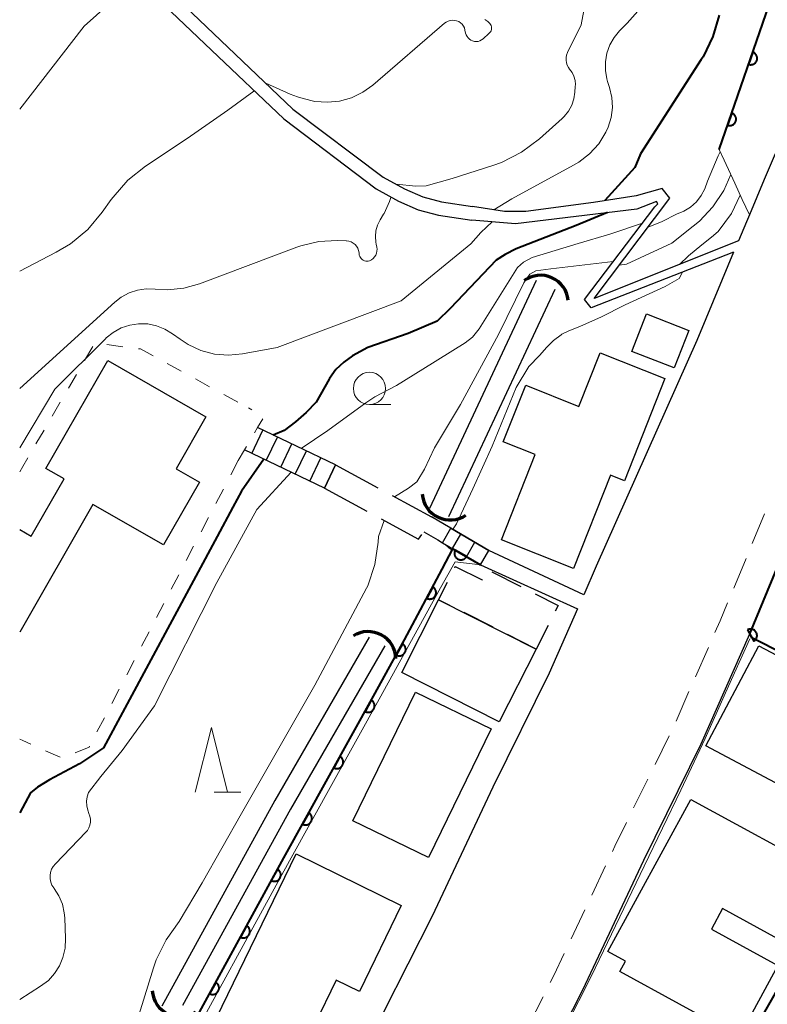
# Model space of a CAD drawing. Units: metres. Extents: x -72000 to -70000, y 25500 to 27001.
# Drawn here: x -72000 to -71942, y 26487 to 26563 of the extents above; entities that cross this region are included whole.
import ezdxf

# ---------------------------------------------------------------- set-up
doc = ezdxf.new("R2010")
doc.units = ezdxf.units.M
for name, color, linetype, lineweight in [('210100_道路縁(街区線)', 7, 'Continuous', 30), ('210600_庭園路等', 7, 'Continuous', 30), ('221300_歩道', 7, 'Continuous', 30), ('221400_石段', 7, 'Continuous', 30), ('221499_石段(中)', 7, 'Continuous', 30), ('300100_普通建物', 7, 'Continuous', 30), ('300300_普通無壁舎', 7, 'Continuous', 30), ('421900_坑口', 7, 'Continuous', 30), ('510100_河川', 7, 'Continuous', 30), ('611111_コンクリート被覆(幅上)', 7, 'Continuous', 30), ('611112_コンクリート被覆(幅下)', 7, 'Continuous', 30), ('630100_植生界', 7, 'Continuous', 30), ('633100_広葉樹林', 7, 'Continuous', 13), ('633200_針葉樹林', 7, 'Continuous', 13), ('710100_等高線(計曲線)', 7, 'Continuous', 40), ('710200_等高線(主曲線)', 7, 'Continuous', 13)]:
    doc.layers.add(name, color=color, linetype=linetype, lineweight=lineweight)

msp = doc.modelspace()

# ---------------------------------------------------------------- linework, layer by layer
at = {"layer": '210100_道路縁(街区線)', "linetype": 'Continuous', "lineweight": 30, "flags": 128}
for points in [[(-71960.24, 26480.41), (-71956.31, 26488.14), (-71951.57, 26498.2), (-71947.12, 26507.22), (-71943.36, 26515.76), (-71935.94, 26533.69), (-71930.72, 26546.14), (-71927.42, 26553.85), (-71925.92, 26557.37), (-71919.62, 26572.51), (-71914.37, 26584.62), (-71911.54, 26591.46), (-71910.1, 26594.81), (-71907.51, 26593.56), (-71906.79, 26595.25), (-71905.82, 26596.56), (-71903.91, 26599.15), (-71903.15, 26600.18)], [(-71928.96, 26582.66), (-71929.75, 26580.57), (-71931.13, 26577.4), (-71934.45, 26569.42), (-71934.6, 26569.05), (-71936.89, 26563.55), (-71936.93, 26563.45), (-71937.44, 26562.23), (-71938.86, 26558.89), (-71942.23, 26551.01), (-71943.38, 26548.27), (-71943.6, 26547.73), (-71944.23, 26546.24)], [(-71993.8, 26570.79), (-71984.39, 26561.8), (-71978.8, 26556.48), (-71971.81, 26551.18), (-71970.15, 26550.29), (-71968.73, 26549.67), (-71967.28, 26549.27), (-71964.87, 26548.91)], [(-71994.53, 26570.03), (-71985.11, 26561.04), (-71979.51, 26555.71), (-71972.34, 26550.28), (-71970.61, 26549.34), (-71969.08, 26548.67), (-71967.5, 26548.24), (-71964.93, 26547.86)], [(-71949.56, 26549.56), (-71950.15, 26550.31), (-71952.16, 26549.75), (-71955.47, 26549.23), (-71960.73, 26548.54), (-71962.39, 26548.54), (-71964.87, 26548.91)], [(-71944.23, 26546.24), (-71955.42, 26541.79), (-71949.56, 26549.56)], [(-71950.73, 26548.88), (-71950.5, 26549.13), (-71950.58, 26549.31), (-71952.12, 26548.72)], [(-71952.12, 26548.72), (-71961.54, 26547.58), (-71964.93, 26547.86)], [(-71944.62, 26545.36), (-71955.65, 26541.05), (-71956.18, 26541.69), (-71950.73, 26548.88)], [(-71944.62, 26545.36), (-71945.49, 26543.24)], [(-71945.49, 26543.24), (-71947.46, 26538.53)], [(-71947.46, 26538.53), (-71955.26, 26521), (-71956.24, 26518.78), (-71963.6, 26522.23), (-71966.54, 26523.95), (-71967.04, 26524.24), (-71968.05, 26524.83)], [(-71968.65, 26523.68), (-71967.56, 26523.05), (-71967.19, 26522.83), (-71964.25, 26521.11), (-71956.72, 26517.69), (-71958.91, 26512.72), (-71963.28, 26503.85), (-71967.99, 26493.85), (-71971.77, 26486.41), (-71977.11, 26476.38), (-71980.86, 26469.77), (-71984.52, 26463.67), (-71999.76, 26440.18), (-72000, 26439.81)]]:
    msp.add_lwpolyline(points, dxfattribs=at)
at = {"layer": '210600_庭園路等', "linetype": 'Continuous', "lineweight": 30}
for p, q in [((-71975.5, 26528.87), (-71976.36, 26527.06)), ((-71975.5, 26528.87), (-71972.204, 26527.082)), ((-71976.36, 26527.06), (-71973.063, 26525.274)), ((-71971.105, 26526.486), (-71968.05, 26524.83))]:
    msp.add_line(p, q, dxfattribs=at)
at = {"layer": '210600_庭園路等', "linetype": 'Continuous', "lineweight": 30, "flags": 128}
msp.add_lwpolyline([(-71971.964, 26524.678), (-71969.07, 26523.11), (-71968.798, 26523.479)], dxfattribs=at)
at = {"layer": '221300_歩道', "linetype": 'Continuous', "lineweight": 13}
for p, q in [((-71942.208, 26525.081), (-71943.164, 26522.771)), ((-71943.643, 26521.616), (-71944.599, 26519.307)), ((-71946.559, 26514.707), (-71947.567, 26512.419)), ((-71948.071, 26511.275), (-71949.078, 26508.987)), ((-71949.601, 26507.852), (-71950.706, 26505.609)), ((-71951.259, 26504.488), (-71952.364, 26502.246)), ((-71954.547, 26497.748), (-71955.614, 26495.487)), ((-71956.147, 26494.356), (-71957.213, 26492.095)), ((-71959.395, 26487.597), (-71960.529, 26485.368))]:
    msp.add_line(p, q, dxfattribs=at)
at = {"layer": '221300_歩道', "linetype": 'Continuous', "lineweight": 13, "flags": 128}
for points in [[(-71945.078, 26518.152), (-71945.65, 26516.77), (-71946.055, 26515.851)], [(-71952.916, 26501.124), (-71953.82, 26499.29), (-71954.014, 26498.878)], [(-71957.747, 26490.965), (-71958.56, 26489.24), (-71958.829, 26488.711)]]:
    msp.add_lwpolyline(points, dxfattribs=at)
at = {"layer": '221400_石段', "linetype": 'Continuous', "lineweight": 30, "flags": 128}
for points in [[(-71975.5, 26528.87), (-71981.54, 26531.76)], [(-71976.36, 26527.06), (-71982.56, 26530.03)], [(-71966.54, 26523.95), (-71963.6, 26522.23)], [(-71967.19, 26522.83), (-71964.25, 26521.11)]]:
    msp.add_lwpolyline(points, dxfattribs=at)
at = {"layer": '221499_石段(中)', "linetype": 'Continuous', "lineweight": 30, "flags": 128}
for points in [[(-71982, 26529.76), (-71981.14, 26531.57)], [(-71980.87, 26529.22), (-71980.01, 26531.03)], [(-71979.75, 26528.68), (-71978.88, 26530.49)], [(-71978.62, 26528.14), (-71977.75, 26529.95)], [(-71977.49, 26527.6), (-71976.63, 26529.41)], [(-71976.36, 26527.06), (-71975.5, 26528.87)], [(-71967.19, 26522.83), (-71966.54, 26523.95)], [(-71966.41, 26522.37), (-71965.76, 26523.49)], [(-71965.33, 26521.74), (-71964.68, 26522.86)], [(-71964.25, 26521.11), (-71963.6, 26522.23)]]:
    msp.add_lwpolyline(points, dxfattribs=at)
at = {"layer": '300100_普通建物', "linetype": 'Continuous', "lineweight": 30, "flags": 128}
for points in [[(-71949.94, 26535.57), (-71953.08, 26527.63), (-71954.15, 26528.06), (-71957.02, 26520.83), (-71962.63, 26523.06), (-71960, 26529.67), (-71962.48, 26530.65), (-71960.73, 26535.05), (-71956.61, 26533.41), (-71954.96, 26537.56)], [(-71947.94, 26502.91), (-71937.09, 26497), (-71940.08, 26491.51), (-71945.46, 26494.44), (-71946.33, 26492.84), (-71941.17, 26490.03), (-71944.18, 26484.5), (-71953.44, 26489.55), (-71953, 26490.36), (-71954.37, 26491.11)], [(-71978.55, 26498.69), (-71970.39, 26494.68), (-71973.63, 26488), (-71975.44, 26488.88), (-71978.8, 26481.95), (-71985.16, 26485.07)]]:
    msp.add_lwpolyline(points, close=True, dxfattribs=at)
msp.add_lwpolyline([(-72000, 26523.85), (-71999.11, 26523.33), (-71996.56, 26527.78), (-71997.96, 26528.58), (-71993.17, 26536.96), (-71985.56, 26532.6), (-71987.87, 26528.57), (-71986.05, 26527.52), (-71988.84, 26522.66), (-71994.33, 26525.8), (-72000, 26515.9)], dxfattribs=at)
at = {"layer": '300100_普通建物', "linetype": 'Continuous', "lineweight": 30}
for points in [[(-71951.38, 26540.58), (-71948.08, 26539.3), (-71949.21, 26536.4), (-71952.5, 26537.67)], [(-71967.5, 26518.41), (-71959.94, 26514.57), (-71962.79, 26508.94), (-71970.36, 26512.76)], [(-71942.65, 26514.84), (-71931.05, 26508.7), (-71935.17, 26500.92), (-71946.77, 26507.06)], [(-71969.28, 26511.23), (-71963.43, 26508.38), (-71968.29, 26498.4), (-71974.14, 26501.24)]]:
    msp.add_3dface(points, dxfattribs=at)
at = {"layer": '300300_普通無壁舎', "linetype": 'Continuous', "lineweight": 30}
for p, q in [((-71963.358, 26520.563), (-71961.126, 26519.436)), ((-71963.276, 26516.273), (-71965.507, 26517.402)), ((-71959.006, 26516.412), (-71959.93, 26514.58)), ((-71959.93, 26514.58), (-71962.161, 26515.709))]:
    msp.add_line(p, q, dxfattribs=at)
at = {"layer": '300300_普通無壁舎', "linetype": 'Continuous', "lineweight": 30, "flags": 128}
for points in [[(-71966.251, 26520.878), (-71966.2, 26520.98), (-71964.13, 26519.94), (-71964.099, 26520.002)], [(-71966.622, 26517.966), (-71967.5, 26518.41), (-71966.816, 26519.763)], [(-71960.01, 26518.873), (-71958.22, 26517.97), (-71958.443, 26517.528)]]:
    msp.add_lwpolyline(points, dxfattribs=at)
at = {"layer": '421900_坑口', "linetype": 'Continuous', "lineweight": 70}
for centre, start, end in [((-71959.589, 26541.411), 6.04842, 126.04987), ((-71966.601, 26526.755), 184.27976, 304.28121), ((-71972.972, 26513.766), 1.76837, 121.76983), ((-71987.561, 26488.215), 184.27976, 304.28121)]:
    msp.add_arc(centre, 2.165, start, end, dxfattribs=at)
at = {"layer": '510100_河川', "linetype": 'Continuous', "lineweight": 30, "flags": 128}
for points in [[(-71968.17, 26525.5), (-71959.9, 26543.19)], [(-71966.7, 26524.87), (-71958.46, 26542.49)], [(-71972.88, 26515.51), (-71980.21, 26502.84), (-71988.97, 26486.88)], [(-71971.66, 26514.82), (-71978.99, 26502.15), (-71987.36, 26486.91)]]:
    msp.add_lwpolyline(points, dxfattribs=at)
at = {"layer": '611111_コンクリート被覆(幅上)', "linetype": 'Continuous', "lineweight": 40}
msp.add_line((-71945.73, 26553.33), (-71941.23, 26566.34), dxfattribs=at)
at = {"layer": '611111_コンクリート被覆(幅上)', "linetype": 'Continuous', "lineweight": 40, "flags": 128}
for points in [[(-71958.92, 26464.93), (-71955.69, 26470.36), (-71955.53, 26470.53), (-71955.45, 26470.62), (-71950.76, 26474.55), (-71948.35, 26475.63), (-71940.92, 26488.65), (-71930.71, 26509.13), (-71943.2, 26515.46), (-71943.25, 26515.56), (-71943.36, 26515.76), (-71935.94, 26533.69), (-71930.72, 26546.14), (-71927.42, 26553.85), (-71925.92, 26557.37), (-71919.62, 26572.51), (-71914.37, 26584.62), (-71911.54, 26591.46), (-71910.1, 26594.81), (-71907.51, 26593.56), (-71906.79, 26595.25), (-71905.82, 26596.56), (-71903.91, 26599.15), (-71903.15, 26600.18)], [(-71967.22, 26520.78), (-71966.39, 26522.36), (-71964.25, 26521.11)], [(-71990.62, 26477.11), (-71988.48, 26481.96), (-71979.51, 26498.39), (-71972.55, 26510.92), (-71970.14, 26515.29), (-71967.22, 26520.78)]]:
    msp.add_lwpolyline(points, dxfattribs=at)
for points in [[(-71943.115, 26560.891), (-71943.442, 26559.945), (-71943.4, 26559.933), (-71943.357, 26559.925), (-71943.314, 26559.919), (-71943.27, 26559.918), (-71943.227, 26559.921), (-71943.184, 26559.927), (-71943.141, 26559.937), (-71943.1, 26559.951), (-71943.06, 26559.968), (-71943.021, 26559.989), (-71942.985, 26560.013), (-71942.951, 26560.04), (-71942.919, 26560.07), (-71942.89, 26560.103), (-71942.864, 26560.138), (-71942.842, 26560.175), (-71942.822, 26560.214), (-71942.806, 26560.255), (-71942.793, 26560.297), (-71942.785, 26560.339), (-71942.78, 26560.382), (-71942.778, 26560.426), (-71942.781, 26560.469), (-71942.787, 26560.513), (-71942.797, 26560.555), (-71942.811, 26560.596), (-71942.828, 26560.637), (-71942.85, 26560.675), (-71942.873, 26560.712), (-71942.901, 26560.745), (-71942.931, 26560.777), (-71942.963, 26560.806), (-71942.999, 26560.832), (-71943.035, 26560.855), (-71943.074, 26560.874)], [(-71944.749, 26556.165), (-71945.076, 26555.22), (-71945.034, 26555.208), (-71944.991, 26555.199), (-71944.949, 26555.194), (-71944.905, 26555.193), (-71944.861, 26555.196), (-71944.818, 26555.202), (-71944.776, 26555.211), (-71944.735, 26555.226), (-71944.694, 26555.242), (-71944.656, 26555.264), (-71944.619, 26555.287), (-71944.585, 26555.315), (-71944.554, 26555.345), (-71944.525, 26555.377), (-71944.498, 26555.413), (-71944.476, 26555.45), (-71944.457, 26555.488), (-71944.44, 26555.529), (-71944.428, 26555.571), (-71944.419, 26555.614), (-71944.414, 26555.657), (-71944.413, 26555.701), (-71944.416, 26555.744), (-71944.422, 26555.787), (-71944.431, 26555.83), (-71944.446, 26555.871), (-71944.463, 26555.911), (-71944.484, 26555.95), (-71944.508, 26555.986), (-71944.535, 26556.02), (-71944.565, 26556.052), (-71944.598, 26556.081), (-71944.633, 26556.107), (-71944.67, 26556.129), (-71944.708, 26556.149)], [(-71965.341, 26521.747), (-71966.204, 26522.251), (-71966.225, 26522.212), (-71966.241, 26522.172), (-71966.255, 26522.131), (-71966.264, 26522.089), (-71966.27, 26522.046), (-71966.272, 26522.002), (-71966.271, 26521.958), (-71966.265, 26521.915), (-71966.257, 26521.872), (-71966.243, 26521.83), (-71966.227, 26521.79), (-71966.207, 26521.751), (-71966.183, 26521.715), (-71966.157, 26521.68), (-71966.127, 26521.647), (-71966.096, 26521.618), (-71966.062, 26521.591), (-71966.025, 26521.567), (-71965.986, 26521.547), (-71965.945, 26521.531), (-71965.905, 26521.517), (-71965.862, 26521.507), (-71965.819, 26521.502), (-71965.775, 26521.499), (-71965.731, 26521.5), (-71965.688, 26521.507), (-71965.645, 26521.515), (-71965.604, 26521.529), (-71965.563, 26521.545), (-71965.525, 26521.565), (-71965.488, 26521.589), (-71965.453, 26521.615), (-71965.42, 26521.644), (-71965.391, 26521.676), (-71965.365, 26521.71)], [(-71967.954, 26519.401), (-71968.423, 26518.518), (-71968.383, 26518.499), (-71968.343, 26518.484), (-71968.301, 26518.472), (-71968.258, 26518.464), (-71968.215, 26518.46), (-71968.171, 26518.46), (-71968.128, 26518.462), (-71968.085, 26518.47), (-71968.042, 26518.48), (-71968.001, 26518.496), (-71967.961, 26518.513), (-71967.924, 26518.535), (-71967.888, 26518.56), (-71967.854, 26518.588), (-71967.823, 26518.619), (-71967.795, 26518.651), (-71967.769, 26518.687), (-71967.747, 26518.724), (-71967.728, 26518.764), (-71967.713, 26518.805), (-71967.701, 26518.846), (-71967.693, 26518.89), (-71967.689, 26518.933), (-71967.689, 26518.977), (-71967.692, 26519.02), (-71967.7, 26519.063), (-71967.71, 26519.106), (-71967.725, 26519.147), (-71967.742, 26519.186), (-71967.764, 26519.224), (-71967.789, 26519.26), (-71967.817, 26519.294), (-71967.848, 26519.325), (-71967.881, 26519.353), (-71967.916, 26519.378)], [(-71943.529, 26516.068), (-71943.047, 26515.191), (-71943.01, 26515.214), (-71942.975, 26515.24), (-71942.942, 26515.268), (-71942.912, 26515.3), (-71942.885, 26515.334), (-71942.86, 26515.37), (-71942.839, 26515.408), (-71942.822, 26515.449), (-71942.807, 26515.49), (-71942.798, 26515.533), (-71942.791, 26515.576), (-71942.788, 26515.619), (-71942.79, 26515.663), (-71942.794, 26515.706), (-71942.803, 26515.749), (-71942.815, 26515.79), (-71942.831, 26515.831), (-71942.85, 26515.87), (-71942.873, 26515.908), (-71942.899, 26515.943), (-71942.927, 26515.975), (-71942.959, 26516.006), (-71942.993, 26516.033), (-71943.029, 26516.057), (-71943.067, 26516.078), (-71943.107, 26516.095), (-71943.149, 26516.11), (-71943.191, 26516.12), (-71943.234, 26516.127), (-71943.278, 26516.129), (-71943.322, 26516.128), (-71943.365, 26516.124), (-71943.408, 26516.115), (-71943.449, 26516.102), (-71943.49, 26516.087)], [(-71970.306, 26514.989), (-71970.789, 26514.113), (-71970.75, 26514.094), (-71970.709, 26514.078), (-71970.668, 26514.066), (-71970.625, 26514.057), (-71970.582, 26514.052), (-71970.538, 26514.051), (-71970.494, 26514.053), (-71970.451, 26514.061), (-71970.409, 26514.07), (-71970.367, 26514.085), (-71970.327, 26514.102), (-71970.289, 26514.123), (-71970.253, 26514.147), (-71970.219, 26514.174), (-71970.187, 26514.205), (-71970.159, 26514.237), (-71970.133, 26514.272), (-71970.11, 26514.309), (-71970.09, 26514.349), (-71970.075, 26514.39), (-71970.062, 26514.431), (-71970.053, 26514.474), (-71970.049, 26514.517), (-71970.048, 26514.561), (-71970.05, 26514.604), (-71970.057, 26514.647), (-71970.067, 26514.69), (-71970.082, 26514.731), (-71970.098, 26514.771), (-71970.12, 26514.809), (-71970.144, 26514.846), (-71970.171, 26514.88), (-71970.201, 26514.912), (-71970.234, 26514.94), (-71970.269, 26514.966)], [(-71972.722, 26510.611), (-71973.207, 26509.737), (-71973.168, 26509.717), (-71973.127, 26509.701), (-71973.086, 26509.689), (-71973.043, 26509.68), (-71973, 26509.675), (-71972.956, 26509.674), (-71972.913, 26509.676), (-71972.87, 26509.683), (-71972.827, 26509.692), (-71972.786, 26509.707), (-71972.745, 26509.724), (-71972.707, 26509.745), (-71972.671, 26509.769), (-71972.637, 26509.796), (-71972.605, 26509.827), (-71972.577, 26509.859), (-71972.55, 26509.894), (-71972.527, 26509.931), (-71972.508, 26509.97), (-71972.492, 26510.011), (-71972.48, 26510.052), (-71972.471, 26510.095), (-71972.466, 26510.138), (-71972.465, 26510.182), (-71972.467, 26510.226), (-71972.474, 26510.268), (-71972.483, 26510.311), (-71972.498, 26510.353), (-71972.514, 26510.393), (-71972.536, 26510.431), (-71972.56, 26510.467), (-71972.587, 26510.502), (-71972.617, 26510.533), (-71972.65, 26510.562), (-71972.684, 26510.588)], [(-71975.15, 26506.24), (-71975.635, 26505.366), (-71975.596, 26505.346), (-71975.555, 26505.331), (-71975.514, 26505.318), (-71975.471, 26505.309), (-71975.428, 26505.304), (-71975.384, 26505.303), (-71975.341, 26505.305), (-71975.298, 26505.312), (-71975.255, 26505.322), (-71975.213, 26505.336), (-71975.173, 26505.353), (-71975.135, 26505.374), (-71975.099, 26505.398), (-71975.065, 26505.425), (-71975.033, 26505.456), (-71975.005, 26505.488), (-71974.978, 26505.523), (-71974.955, 26505.56), (-71974.936, 26505.6), (-71974.92, 26505.64), (-71974.908, 26505.681), (-71974.898, 26505.724), (-71974.894, 26505.767), (-71974.892, 26505.811), (-71974.895, 26505.855), (-71974.902, 26505.898), (-71974.911, 26505.94), (-71974.926, 26505.982), (-71974.942, 26506.022), (-71974.964, 26506.06), (-71974.988, 26506.096), (-71975.015, 26506.131), (-71975.045, 26506.162), (-71975.077, 26506.191), (-71975.112, 26506.217)], [(-71977.578, 26501.869), (-71978.063, 26500.995), (-71978.024, 26500.975), (-71977.983, 26500.96), (-71977.942, 26500.947), (-71977.899, 26500.938), (-71977.856, 26500.933), (-71977.812, 26500.932), (-71977.768, 26500.934), (-71977.726, 26500.941), (-71977.683, 26500.951), (-71977.641, 26500.965), (-71977.601, 26500.982), (-71977.563, 26501.003), (-71977.527, 26501.028), (-71977.492, 26501.054), (-71977.461, 26501.085), (-71977.432, 26501.117), (-71977.406, 26501.152), (-71977.383, 26501.189), (-71977.364, 26501.229), (-71977.348, 26501.269), (-71977.335, 26501.31), (-71977.326, 26501.353), (-71977.322, 26501.396), (-71977.32, 26501.44), (-71977.323, 26501.484), (-71977.33, 26501.527), (-71977.339, 26501.57), (-71977.354, 26501.611), (-71977.37, 26501.651), (-71977.391, 26501.689), (-71977.416, 26501.725), (-71977.443, 26501.76), (-71977.473, 26501.792), (-71977.505, 26501.82), (-71977.54, 26501.846)], [(-71979.999, 26497.494), (-71980.478, 26496.617), (-71980.439, 26496.597), (-71980.398, 26496.582), (-71980.357, 26496.57), (-71980.314, 26496.561), (-71980.27, 26496.557), (-71980.227, 26496.556), (-71980.183, 26496.558), (-71980.14, 26496.566), (-71980.097, 26496.575), (-71980.056, 26496.59), (-71980.016, 26496.607), (-71979.978, 26496.629), (-71979.942, 26496.653), (-71979.908, 26496.68), (-71979.876, 26496.711), (-71979.848, 26496.744), (-71979.822, 26496.778), (-71979.8, 26496.816), (-71979.78, 26496.856), (-71979.765, 26496.896), (-71979.753, 26496.937), (-71979.744, 26496.981), (-71979.74, 26497.024), (-71979.739, 26497.068), (-71979.741, 26497.111), (-71979.749, 26497.154), (-71979.758, 26497.197), (-71979.773, 26497.238), (-71979.79, 26497.278), (-71979.812, 26497.316), (-71979.836, 26497.352), (-71979.863, 26497.386), (-71979.894, 26497.418), (-71979.926, 26497.446), (-71979.961, 26497.472)], [(-71982.395, 26493.106), (-71982.874, 26492.228), (-71982.834, 26492.209), (-71982.794, 26492.194), (-71982.753, 26492.181), (-71982.71, 26492.173), (-71982.666, 26492.168), (-71982.623, 26492.167), (-71982.579, 26492.17), (-71982.536, 26492.177), (-71982.493, 26492.187), (-71982.452, 26492.202), (-71982.412, 26492.219), (-71982.374, 26492.24), (-71982.338, 26492.265), (-71982.304, 26492.292), (-71982.272, 26492.322), (-71982.244, 26492.355), (-71982.218, 26492.39), (-71982.196, 26492.427), (-71982.176, 26492.467), (-71982.161, 26492.508), (-71982.149, 26492.549), (-71982.14, 26492.592), (-71982.136, 26492.635), (-71982.135, 26492.679), (-71982.137, 26492.723), (-71982.144, 26492.765), (-71982.154, 26492.808), (-71982.169, 26492.849), (-71982.186, 26492.889), (-71982.208, 26492.927), (-71982.232, 26492.964), (-71982.259, 26492.998), (-71982.29, 26493.029), (-71982.322, 26493.057), (-71982.357, 26493.083)], [(-71984.791, 26488.717), (-71985.27, 26487.84), (-71985.23, 26487.82), (-71985.19, 26487.805), (-71985.149, 26487.793), (-71985.106, 26487.784), (-71985.062, 26487.78), (-71985.018, 26487.779), (-71984.975, 26487.781), (-71984.932, 26487.789), (-71984.889, 26487.798), (-71984.848, 26487.813), (-71984.808, 26487.83), (-71984.77, 26487.852), (-71984.734, 26487.876), (-71984.7, 26487.903), (-71984.668, 26487.934), (-71984.64, 26487.966), (-71984.614, 26488.001), (-71984.592, 26488.039), (-71984.572, 26488.079), (-71984.557, 26488.119), (-71984.545, 26488.16), (-71984.536, 26488.203), (-71984.532, 26488.247), (-71984.531, 26488.29), (-71984.533, 26488.334), (-71984.54, 26488.377), (-71984.55, 26488.42), (-71984.565, 26488.461), (-71984.582, 26488.501), (-71984.603, 26488.539), (-71984.628, 26488.575), (-71984.655, 26488.609), (-71984.686, 26488.641), (-71984.718, 26488.669), (-71984.753, 26488.695)]]:
    msp.add_lwpolyline(points, close=True, dxfattribs=at)
at = {"layer": '611112_コンクリート被覆(幅下)', "linetype": 'Continuous', "lineweight": 13, "flags": 128}
for points in [[(-71941.23, 26566.34), (-71940.48, 26565.83), (-71939.11, 26564.91), (-71938.29, 26564.36), (-71937.03, 26563.51), (-71936.93, 26563.45), (-71937.44, 26562.23), (-71938.86, 26558.89), (-71942.23, 26551.01), (-71943.38, 26548.27), (-71943.94, 26549.47), (-71944.52, 26550.73), (-71945.34, 26552.5), (-71945.73, 26553.33)], [(-71964.25, 26521.11), (-71966.21, 26521.34), (-71967.34, 26519.32)], [(-71967.34, 26519.32), (-71972.11, 26510.68), (-71979.07, 26498.15), (-71988.03, 26481.74), (-71990.37, 26476.45), (-71990.62, 26477.11)]]:
    msp.add_lwpolyline(points, dxfattribs=at)
at = {"layer": '630100_植生界', "linetype": 'Continuous', "lineweight": 13}
for p, q in [((-71994.966, 26536.971), (-71994.337, 26538.051)), ((-71993.249, 26538.2), (-71992.01, 26538.04)), ((-71988.559, 26536.733), (-71987.462, 26536.134)), ((-71996.224, 26534.81), (-71995.595, 26535.89)), ((-71986.365, 26535.534), (-71985.269, 26534.935)), ((-71997.483, 26532.65), (-71996.853, 26533.73)), ((-71984.172, 26534.335), (-71983.075, 26533.736)), ((-71981.999, 26533.136), (-71982.26, 26533.29)), ((-71998.741, 26530.49), (-71998.112, 26531.57)), ((-71983.04, 26529.21), (-71983.617, 26528.101)), ((-71984.195, 26526.993), (-71984.772, 26525.884)), ((-71985.349, 26524.775), (-71985.926, 26523.666)), ((-71986.504, 26522.558), (-71987.081, 26521.449)), ((-71987.658, 26520.34), (-71988.236, 26519.232)), ((-71988.813, 26518.123), (-71989.39, 26517.014)), ((-71989.967, 26515.905), (-71990.545, 26514.797)), ((-71991.122, 26513.688), (-71991.699, 26512.579)), ((-71992.277, 26511.471), (-71992.854, 26510.362)), ((-71993.431, 26509.253), (-71994.008, 26508.144)), ((-71996.861, 26506.178), (-71998, 26506.694))]:
    msp.add_line(p, q, dxfattribs=at)
at = {"layer": '630100_植生界', "linetype": 'Continuous', "lineweight": 13, "flags": 128}
for points in [[(-71990.77, 26537.879), (-71990.62, 26537.86), (-71989.656, 26537.333)], [(-71981.773, 26531.365), (-71981.54, 26531.76), (-71981.14, 26532.443)], [(-71983.04, 26529.21), (-71982.56, 26530.03), (-71982.408, 26530.288)], [(-72000, 26528.33), (-71999.76, 26528.74), (-71999.37, 26529.41)], [(-71999.139, 26507.209), (-71999.76, 26507.49), (-72000, 26507.59)], [(-71994.586, 26507.036), (-71994.62, 26506.97), (-71995.707, 26506.523)]]:
    msp.add_lwpolyline(points, dxfattribs=at)
at = {"layer": '633100_広葉樹林', "linetype": 'Continuous', "lineweight": 13}
msp.add_line((-71972.86, 26533.55), (-71971.193, 26533.55), dxfattribs=at)
msp.add_circle((-71972.86, 26534.8), 1.25, dxfattribs=at)
at = {"layer": '633200_針葉樹林', "linetype": 'Continuous', "lineweight": 13}
msp.add_line((-71984.922, 26503.48), (-71982.838, 26503.48), dxfattribs=at)
at = {"layer": '633200_針葉樹林', "linetype": 'Continuous', "lineweight": 13, "flags": 128}
msp.add_lwpolyline([(-71986.38, 26503.48), (-71985.13, 26508.48), (-71983.88, 26503.48)], dxfattribs=at)
at = {"layer": '710100_等高線(計曲線)', "linetype": 'Continuous', "lineweight": 40, "elevation": 90, "flags": 128}
for points in [[(-71945.72, 26563.77), (-71946.21, 26562.1), (-71946.98, 26560.53), (-71947.12, 26560.31), (-71951.82, 26553), (-71952.28, 26551.95), (-71954.59, 26549.37)], [(-71954.39, 26548.44), (-71956.82, 26547.44), (-71961.49, 26545.62), (-71962.33, 26545.2), (-71963.03, 26544.74), (-71966.59, 26541), (-71967.61, 26540.02), (-71969.87, 26539.06), (-71973, 26537.98), (-71974.17, 26537.32), (-71974.86, 26536.85), (-71975.46, 26536.26), (-71975.95, 26535.58), (-71975.99, 26535.51), (-71977, 26533.74), (-71977.77, 26532.93), (-71978.6, 26532.2), (-71979.48, 26531.54), (-71980.33, 26531.18)], [(-71981.05, 26529.31), (-71982.78, 26526.83), (-71983.46, 26525.59), (-71984.67, 26523.32), (-71993.51, 26506.91), (-71995.36, 26505.66), (-71997.7, 26504.44), (-71998.63, 26503.85), (-71999.16, 26503.43), (-72000, 26501.86)]]:
    msp.add_lwpolyline(points, dxfattribs=at)
at = {"layer": '710200_等高線(主曲線)', "linetype": 'Continuous', "lineweight": 13, "flags": 128}
for points, elevation in [([(-71990.95, 26566.55), (-71995, 26562.91), (-72000, 26556.48)], 98), ([(-71955.92, 26565.8), (-71956.43, 26563), (-71957.49, 26560.86), (-71957.57, 26560.67), (-71957.6, 26560.47), (-71957.61, 26560.26), (-71957.58, 26560.06), (-71957.51, 26559.87), (-71957.42, 26559.69), (-71957.33, 26559.58), (-71957.14, 26559.32), (-71957, 26559.02), (-71956.91, 26558.7), (-71956.88, 26558.37), (-71956.89, 26558.23), (-71956.92, 26557.78), (-71957, 26557.27), (-71957.17, 26556.77), (-71957.42, 26556.31), (-71957.75, 26555.9), (-71957.91, 26555.75), (-71959.67, 26554.17), (-71961.06, 26553.12), (-71962.62, 26552.33), (-71963.29, 26552.09)], 94), ([(-71952.05, 26564.07), (-71952.87, 26563.13), (-71953.45, 26562.55), (-71953.88, 26562.04), (-71954.22, 26561.45), (-71954.45, 26560.82), (-71954.56, 26560.15), (-71954.56, 26559.48), (-71954.45, 26558.81), (-71954.39, 26558.61), (-71954.23, 26558.14), (-71954.05, 26557.38), (-71954.01, 26556.59), (-71954.11, 26555.81), (-71954.33, 26555.06), (-71954.51, 26554.68), (-71955.07, 26553.78), (-71955.78, 26553), (-71956.62, 26552.35), (-71957.03, 26552.11), (-71961.82, 26549.52)], 92), ([(-71964.05, 26561.92), (-71964.17, 26561.84), (-71964.29, 26561.78), (-71964.43, 26561.73), (-71964.57, 26561.72), (-71964.72, 26561.73), (-71964.86, 26561.76), (-71964.99, 26561.82), (-71965.11, 26561.9), (-71965.21, 26562), (-71965.29, 26562.11), (-71965.36, 26562.24), (-71965.4, 26562.37), (-71965.45, 26562.6), (-71965.5, 26562.77), (-71965.57, 26562.92), (-71965.68, 26563.05), (-71965.8, 26563.17), (-71965.94, 26563.26), (-71966.1, 26563.33), (-71966.26, 26563.36), (-71966.43, 26563.37), (-71966.6, 26563.35), (-71966.76, 26563.3), (-71966.91, 26563.22), (-71967.03, 26563.14), (-71972.6, 26558.34), (-71973.38, 26557.78), (-71974.25, 26557.36), (-71975.18, 26557.1), (-71976.13, 26557), (-71977.1, 26557.07), (-71978, 26557.3), (-71978.44, 26557.43), (-71979.02, 26557.62), (-71980.89, 26558.49)], 96), ([(-71963.9, 26563.43), (-71963.67, 26563.26), (-71963.59, 26563.2), (-71963.52, 26563.12), (-71963.46, 26563.04), (-71963.42, 26562.95), (-71963.4, 26562.85), (-71963.39, 26562.75), (-71963.4, 26562.65), (-71963.43, 26562.55), (-71963.48, 26562.46), (-71963.54, 26562.38), (-71963.59, 26562.33), (-71964.05, 26561.92)], 96), ([(-71981.84, 26557.86), (-71983.86, 26556.4), (-71987, 26554.18), (-71990.24, 26552.04), (-71991.6, 26550.96), (-71992.76, 26549.65), (-71992.9, 26549.46), (-71993.6, 26548.47), (-71994.72, 26547.14), (-71996.06, 26546.02), (-71997.16, 26545.36), (-72000, 26543.89)], 96), ([(-71945.65, 26553.15), (-71945.8, 26552.84), (-71946.64, 26550.87), (-71946.83, 26550.29), (-71947.12, 26549.76), (-71947.49, 26549.28), (-71947.95, 26548.87), (-71948.46, 26548.55), (-71949.05, 26548.32), (-71950.14, 26547.74), (-71951.25, 26547.32)], 88), ([(-71963.29, 26552.09), (-71966.45, 26551.1), (-71968.46, 26550.51), (-71969.26, 26550.5), (-71970.79, 26550.66)], 94), ([(-71944.83, 26551.41), (-71945.38, 26550.15), (-71946.22, 26548.88), (-71947.26, 26547.78), (-71947.75, 26547.38), (-71949.39, 26546.08), (-71952.93, 26544.45)], 86), ([(-71944.09, 26549.79), (-71944.78, 26548.38), (-71945.81, 26546.98)], 84), ([(-71971.21, 26549.61), (-71971.31, 26549.31), (-71971.73, 26548.38), (-71971.78, 26548.31), (-71972.04, 26547.88), (-71972.23, 26547.47), (-71972.36, 26547.04), (-71972.4, 26546.59), (-71972.37, 26546.14), (-71972.34, 26546), (-71972.29, 26545.76), (-71972.27, 26545.6), (-71972.28, 26545.44), (-71972.31, 26545.29), (-71972.38, 26545.14), (-71972.46, 26545), (-71972.57, 26544.89), (-71972.7, 26544.79), (-71972.85, 26544.71), (-71972.95, 26544.68), (-71973.05, 26544.67), (-71973.15, 26544.68), (-71973.25, 26544.7), (-71973.35, 26544.74), (-71973.44, 26544.8), (-71973.51, 26544.87), (-71973.57, 26544.95), (-71973.62, 26545.04), (-71973.65, 26545.14), (-71973.66, 26545.2), (-71973.67, 26545.33), (-71973.71, 26545.51), (-71973.77, 26545.68), (-71973.86, 26545.83), (-71973.98, 26545.97), (-71974.13, 26546.08), (-71974.28, 26546.17), (-71974.46, 26546.23), (-71974.64, 26546.26), (-71974.68, 26546.26), (-71975.38, 26546.28), (-71976.8, 26546.2), (-71978.19, 26545.87), (-71978.51, 26545.76), (-71986.04, 26542.92), (-71987.27, 26542.57), (-71988.54, 26542.44), (-71989.5, 26542.5), (-71990.19, 26542.52), (-71990.86, 26542.42), (-71991.51, 26542.21), (-71992.12, 26541.89), (-71992.62, 26541.5), (-72000, 26534.79)], 94), ([(-71961.82, 26549.52), (-71963.22, 26548.67)], 92), ([(-71963.35, 26547.73), (-71964.22, 26546.89), (-71965, 26546.02), (-71970.4, 26541.6), (-71980.02, 26537.98), (-71982.7, 26537.49), (-71983.79, 26537.39), (-71984.88, 26537.47), (-71985.95, 26537.75), (-71986.94, 26538.21), (-71987.56, 26538.61), (-71988.14, 26539.04), (-71988.74, 26539.4), (-71989.39, 26539.66), (-71990.07, 26539.8), (-71990.77, 26539.81), (-71991.46, 26539.71), (-71992.12, 26539.49), (-71992.74, 26539.15), (-71993.28, 26538.72), (-71993.35, 26538.65), (-71997.27, 26534.73), (-72000, 26530.19)], 92), ([(-71951.69, 26547.61), (-71954.22, 26546.77), (-71956.68, 26546.04), (-71960.23, 26544.97), (-71960.91, 26544.6), (-71961.37, 26544.17), (-71964.34, 26539.43), (-71964.87, 26538.77), (-71965.43, 26538.35), (-71968.72, 26536.29), (-71970.77, 26535.04), (-71972.44, 26534.15), (-71973.14, 26533.67), (-71976.08, 26531.53), (-71978.15, 26530.14)], 88), ([(-71945.81, 26546.98), (-71946.32, 26546.54), (-71947.07, 26545.95), (-71948.1, 26545.1), (-71948.81, 26544.42)], 84), ([(-71953.95, 26544.64), (-71958.8, 26544.09), (-71959.96, 26543.92), (-71960.43, 26543.66), (-71960.88, 26543), (-71962.84, 26538.98), (-71965.8, 26533.55), (-71967.81, 26530.18), (-71968.59, 26528.54), (-71969.18, 26527.54), (-71969.83, 26527.07), (-71970.93, 26526.39)], 86), ([(-71952.93, 26544.45), (-71953.48, 26544.36)], 86), ([(-71948.57, 26543.81), (-71948.82, 26543.34), (-71949.92, 26542.72), (-71953.02, 26541.28), (-71954.91, 26540.33), (-71956.48, 26539.64), (-71957.44, 26539.24), (-71957.93, 26539.01), (-71958, 26538.97), (-71958.59, 26538.53), (-71959.09, 26538), (-71959.66, 26537.36), (-71960.49, 26536.51), (-71961.47, 26534.88), (-71963.35, 26530.33), (-71964.84, 26527), (-71966.11, 26524.3), (-71966.36, 26523.9)], 84), ([(-71978.94, 26528.29), (-71981.61, 26525.4), (-71984.7, 26519.75), (-71989.54, 26510.16), (-71992.04, 26506.7), (-71993.71, 26504.68), (-71994.65, 26503.45), (-71994.76, 26503.11), (-71994.81, 26502.77), (-71994.8, 26502.41), (-71994.72, 26502.07), (-71994.63, 26501.81), (-71994.55, 26501.6), (-71994.51, 26501.37), (-71994.51, 26501.14), (-71994.55, 26500.92), (-71994.63, 26500.7), (-71994.75, 26500.51), (-71994.88, 26500.36)], 88), ([(-71971.72, 26524.55), (-71972.17, 26523.3), (-71972.19, 26522.86), (-71972.45, 26521.14), (-71973, 26519.48), (-71973.08, 26519.3), (-71977.1, 26511.77), (-71982.8, 26501.81), (-71985.84, 26496.43), (-71987.62, 26493.43), (-71988.64, 26492.02), (-71989.41, 26490.46), (-71989.62, 26489.84), (-71991.75, 26483), (-71997, 26471.56), (-72000, 26463.61)], 86), ([(-71967.01, 26522.71), (-71966.67, 26522.4), (-71966.45, 26522.24)], 84), ([(-71955.7, 26470.63), (-71962.82, 26474.74), (-71959.55, 26481.51), (-71955.65, 26489.16), (-71951.54, 26497.72), (-71948.7, 26503.64), (-71947.87, 26505.4), (-71946.82, 26507.64), (-71945.23, 26511.18), (-71943.34, 26515.38)], 82), ([(-71994.88, 26500.36), (-71997.23, 26497.91), (-71997.39, 26497.71), (-71997.52, 26497.49), (-71997.6, 26497.25), (-71997.64, 26497), (-71997.64, 26496.74), (-71997.59, 26496.49), (-71997.5, 26496.26), (-71997.36, 26496.04), (-71997.33, 26496), (-71996.96, 26495.42), (-71996.69, 26494.79), (-71996.54, 26494.12), (-71996.51, 26493.73), (-71996.44, 26492.12), (-71996.48, 26491.38), (-71996.64, 26490.65), (-71996.91, 26490), (-71997.29, 26489.4), (-71997.77, 26488.87), (-71998.39, 26488.41), (-72000, 26487.4)], 88)]:
    msp.add_lwpolyline(points, dxfattribs=dict(at, elevation=elevation))

doc.saveas('drawing.dxf')
